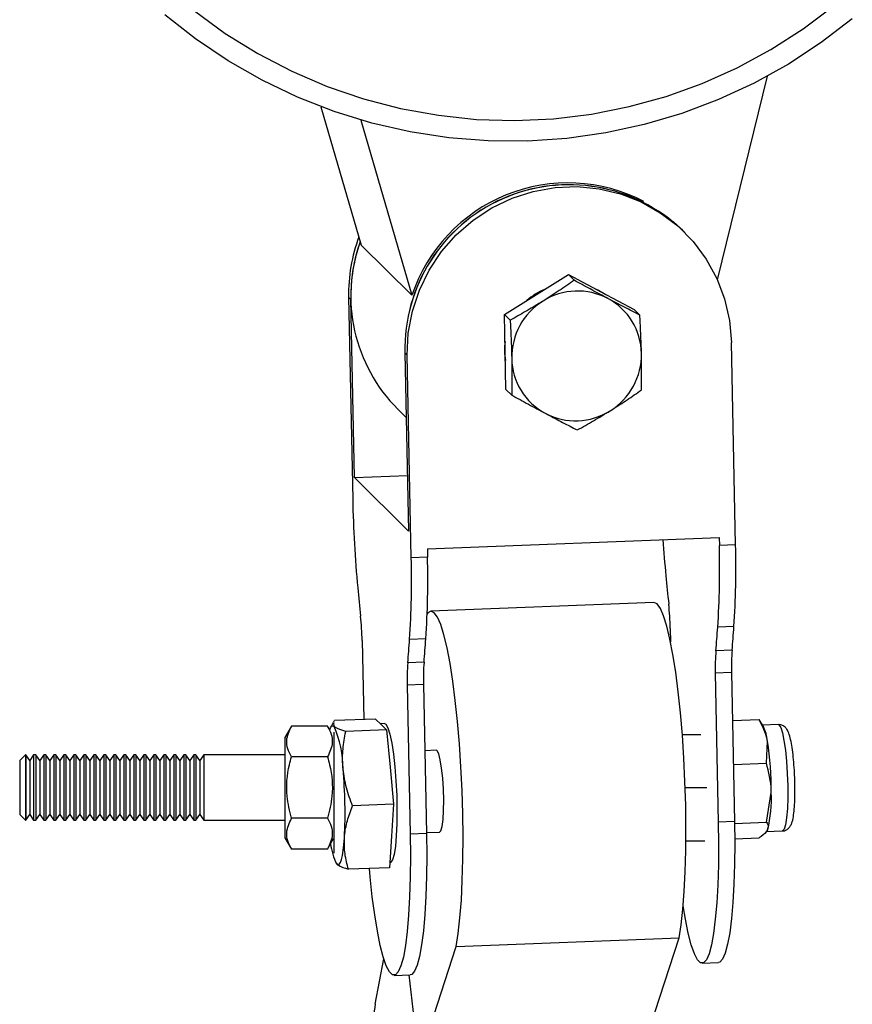
# Model space of a CAD drawing. Units: millimetres. Extents: x 0.23 to 6.47, y 0.39 to 4.25.
# Drawn here: x 3.29 to 3.39, y 2.82 to 2.94 of the extents above; entities that cross this region are included whole.
import ezdxf

# ---------------------------------------------------------------- set-up
doc = ezdxf.new("R2010")
doc.units = ezdxf.units.MM

msp = doc.modelspace()

# ---------------------------------------------------------------- linework, layer by layer
at = {"color": 7, "linetype": 'Continuous', "lineweight": 25}
for p, q in [((3.377147672163904, 2.912362604102597), (3.38325833320366, 2.937264942763157)), ((3.328710908470757, 2.933528633815129), (3.333634497976984, 2.91662148939696)), ((3.33359083796682, 2.931898108534789), (3.339828196744751, 2.910479603699457)), ((3.371710868053146, 2.919506069543822), (3.372654891142421, 2.91863058196482)), ((3.372861347768012, 2.918425852441572), (3.372654891142421, 2.91863058196482)), ((3.373136623268802, 2.918152879743907), (3.372861347768012, 2.918425852441572)), ((3.339828196744751, 2.910479603699457), (3.333634497976984, 2.91662148939696)), ((3.355037666656468, 2.91057226008752), (3.358952865910855, 2.913013694557918)), ((3.358952865910855, 2.913013694557918), (3.359652818398967, 2.912319597486544)), ((3.358952865910855, 2.913013694557918), (3.36295993002749, 2.910883069984173)), ((3.332091191537021, 2.910271733676623), (3.332588424689629, 2.885524738177686)), ((3.332091191537021, 2.910271733676623), (3.332366467037804, 2.909998760978958)), ((3.332804032212106, 2.888221404939891), (3.332366467037804, 2.909998760978958)), ((3.351122467402075, 2.908130825617121), (3.355037666656468, 2.91057226008752)), ((3.36295993002749, 2.910883069984173), (3.366966994144125, 2.908752445410428)), ((3.366966994144125, 2.908752445410428), (3.367666946632237, 2.908058348339054)), ((3.351122467402075, 2.908130825617121), (3.351822419890187, 2.907436728545747)), ((3.351214332264316, 2.903558766572978), (3.351122467402075, 2.908130825617121)), ((3.379356904565288, 2.879981497521626), (3.378859671412673, 2.904728493020563)), ((3.338973079056753, 2.903447416234961), (3.339248354557544, 2.903174443537296)), ((3.338973079056753, 2.903447416234961), (3.339410644231055, 2.881670060195894)), ((3.339745587710159, 2.878427448038352), (3.339248354557544, 2.903174443537296)), ((3.351306197126565, 2.898986707528834), (3.351214332264316, 2.903558766572978)), ((3.351306197126565, 2.898986707528834), (3.35200614961467, 2.89829261045746)), ((3.338089515181675, 2.896574374255614), (3.339131946820128, 2.89554066302572)), ((3.332804032212106, 2.888221404939891), (3.339273910132807, 2.888475234179552)), ((3.339410644231055, 2.881670060195894), (3.332804032212106, 2.888221404939891)), ((3.341706264226811, 2.879495030332478), (3.377356449396427, 2.880893674867416)), ((3.377356449396427, 2.880893674867416), (3.377376338722531, 2.879903795047461)), ((3.379356904565288, 2.879981497521626), (3.377376338722531, 2.879903795047461)), ((3.341706264226811, 2.879495030332478), (3.341726153552916, 2.878505150512517)), ((3.341726153552916, 2.878505150512517), (3.339745587710159, 2.878427448038352)), ((3.369375956180935, 2.872952548253281), (3.342143175843031, 2.871884139233529)), ((3.371374568610722, 2.869779844899945), (3.371406969711085, 2.868167261586365)), ((3.379156469634882, 2.870002662464408), (3.377175903792125, 2.869924959990243)), ((3.33374381759835, 2.868303497890842), (3.333937536956196, 2.858662201747684)), ((3.34152571862251, 2.868526315455306), (3.339545152779753, 2.86844861298114)), ((3.378929654465953, 2.867132022206569), (3.376949088623196, 2.867054319732404)), ((3.341298903453573, 2.865655675197459), (3.339318337610823, 2.865577972723301)), ((3.378860644469267, 2.864398093420775), (3.376880078626517, 2.864320390946617)), ((3.376880078626517, 2.864320390946617), (3.377245533149736, 2.846131938720923)), ((3.378860644469267, 2.864398093420775), (3.379226098992493, 2.846209641195088)), ((3.341229893456902, 2.862921746411672), (3.339249327614144, 2.862844043937514)), ((3.341229893456902, 2.862921746411672), (3.341595347980121, 2.844733294185986)), ((3.339249327614144, 2.862844043937514), (3.339614782137364, 2.84465559171182)), ((3.330213911543208, 2.858298441601576), (3.329889854862802, 2.857658141254156)), ((3.330268206949224, 2.858386859841723), (3.330385846440489, 2.858522860184493)), ((3.330309488298862, 2.85782356108092), (3.33027488250811, 2.858295769456369)), ((3.335377675108806, 2.858718701913034), (3.330385846440489, 2.858522860184493)), ((3.335377675108806, 2.858718701913034), (3.33605312924286, 2.858048898255994)), ((3.336483138685441, 2.858151696529596), (3.335969774218984, 2.858131555977678)), ((3.378978228933345, 2.858545985233803), (3.382216605317655, 2.85867303471224)), ((3.382216605317655, 2.85867303471224), (3.382267193213156, 2.85858364774154)), ((3.382759715983656, 2.857786084422756), (3.382266245300041, 2.858596508159344)), ((3.325112397710573, 2.857848932176104), (3.324315334776021, 2.856468378676638)), ((3.329518271841476, 2.857848932176104), (3.325112397710573, 2.857848932176104)), ((3.329782584715471, 2.857391128849258), (3.329518271841476, 2.857848932176104)), ((3.330315334776014, 2.842343378676638), (3.330315334776021, 2.857124962692005)), ((3.336728583376907, 2.857379094598954), (3.331736754708583, 2.857183252870421)), ((3.33605312924286, 2.858048898255994), (3.336728583376907, 2.857379094598954)), ((3.336728583376907, 2.857379094598954), (3.337150840079875, 2.852837203535621)), ((3.38457045932142, 2.858036741914852), (3.382652897791015, 2.857961511254977)), ((3.324315334776021, 2.856468378676638), (3.324315334776021, 2.844218378676644)), ((3.372845068581103, 2.856843378676643), (3.375095839508862, 2.856843378676643)), ((3.383127255079497, 2.853339553843327), (3.383246845468211, 2.85602884961925)), ((3.342809615007287, 2.854897207231538), (3.341392245145759, 2.854841600322302)), ((3.292605834776023, 2.854343378676639), (3.291915334776025, 2.853652878676641)), ((3.291915334776025, 2.853652878676641), (3.291915334776025, 2.84703387867664)), ((3.29265406369311, 2.854343378676639), (3.292605834776023, 2.854343378676639)), ((3.292605834776023, 2.854343378676639), (3.292605834776023, 2.846343378676643)), ((3.293137556998243, 2.853652878676641), (3.29265406369311, 2.854343378676639)), ((3.29265406369311, 2.854343378676639), (3.29265406369311, 2.846343378676643)), ((3.293621050303376, 2.854343378676639), (3.293137556998243, 2.853652878676641)), ((3.293137556998243, 2.853652878676641), (3.293137556998243, 2.84703387867664)), ((3.293876285915328, 2.854343378676639), (3.293621050303376, 2.854343378676639)), ((3.293621050303376, 2.854343378676639), (3.293621050303376, 2.846343378676643)), ((3.294359779220461, 2.853652878676641), (3.293876285915328, 2.854343378676639)), ((3.293876285915328, 2.854343378676639), (3.293876285915328, 2.846343378676643)), ((3.2948432725256, 2.854343378676639), (3.294359779220461, 2.853652878676641)), ((3.294359779220461, 2.853652878676641), (3.294359779220461, 2.84703387867664)), ((3.295098508137546, 2.854343378676639), (3.2948432725256, 2.854343378676639)), ((3.2948432725256, 2.854343378676639), (3.2948432725256, 2.846343378676643)), ((3.295582001442686, 2.853652878676641), (3.295098508137546, 2.854343378676639)), ((3.295098508137546, 2.854343378676639), (3.295098508137546, 2.846343378676643)), ((3.296065494747818, 2.854343378676639), (3.295582001442686, 2.853652878676641)), ((3.295582001442686, 2.853652878676641), (3.295582001442686, 2.84703387867664)), ((3.296320730359771, 2.854343378676639), (3.296065494747818, 2.854343378676639)), ((3.296065494747818, 2.854343378676639), (3.296065494747818, 2.846343378676643)), ((3.29680422366491, 2.853652878676641), (3.296320730359771, 2.854343378676639)), ((3.296320730359771, 2.854343378676639), (3.296320730359771, 2.846343378676643)), ((3.297287716970043, 2.854343378676639), (3.29680422366491, 2.853652878676641)), ((3.29680422366491, 2.853652878676641), (3.29680422366491, 2.84703387867664)), ((3.297542952581995, 2.854343378676639), (3.297287716970043, 2.854343378676639)), ((3.297287716970043, 2.854343378676639), (3.297287716970043, 2.846343378676643)), ((3.298026445887128, 2.853652878676641), (3.297542952581995, 2.854343378676639)), ((3.297542952581995, 2.854343378676639), (3.297542952581995, 2.846343378676643)), ((3.298509939192261, 2.854343378676639), (3.298026445887128, 2.853652878676641)), ((3.298026445887128, 2.853652878676641), (3.298026445887128, 2.84703387867664)), ((3.29876517480422, 2.854343378676639), (3.298509939192261, 2.854343378676639)), ((3.298509939192261, 2.854343378676639), (3.298509939192261, 2.846343378676643)), ((3.299248668109353, 2.853652878676641), (3.29876517480422, 2.854343378676639)), ((3.29876517480422, 2.854343378676639), (3.29876517480422, 2.846343378676643)), ((3.299732161414486, 2.854343378676639), (3.299248668109353, 2.853652878676641)), ((3.299248668109353, 2.853652878676641), (3.299248668109353, 2.84703387867664)), ((3.299987397026445, 2.854343378676639), (3.299732161414486, 2.854343378676639)), ((3.299732161414486, 2.854343378676639), (3.299732161414486, 2.846343378676643)), ((3.300470890331578, 2.853652878676641), (3.299987397026445, 2.854343378676639)), ((3.299987397026445, 2.854343378676639), (3.299987397026445, 2.846343378676643)), ((3.300954383636711, 2.854343378676639), (3.300470890331578, 2.853652878676641)), ((3.300470890331578, 2.853652878676641), (3.300470890331578, 2.84703387867664)), ((3.301209619248663, 2.854343378676639), (3.300954383636711, 2.854343378676639)), ((3.300954383636711, 2.854343378676639), (3.300954383636711, 2.846343378676643)), ((3.301693112553796, 2.853652878676641), (3.301209619248663, 2.854343378676639)), ((3.301209619248663, 2.854343378676639), (3.301209619248663, 2.846343378676643)), ((3.302176605858936, 2.854343378676639), (3.301693112553796, 2.853652878676641)), ((3.301693112553796, 2.853652878676641), (3.301693112553796, 2.84703387867664)), ((3.302431841470881, 2.854343378676639), (3.302176605858936, 2.854343378676639)), ((3.302176605858936, 2.854343378676639), (3.302176605858936, 2.846343378676643)), ((3.302915334776021, 2.853652878676641), (3.302431841470881, 2.854343378676639)), ((3.302431841470881, 2.854343378676639), (3.302431841470881, 2.846343378676643)), ((3.303398828081153, 2.854343378676639), (3.302915334776021, 2.853652878676641)), ((3.302915334776021, 2.853652878676641), (3.302915334776021, 2.84703387867664)), ((3.303654063693106, 2.854343378676639), (3.303398828081153, 2.854343378676639)), ((3.303398828081153, 2.854343378676639), (3.303398828081153, 2.846343378676636)), ((3.304137556998246, 2.853652878676641), (3.303654063693106, 2.854343378676639)), ((3.303654063693106, 2.854343378676639), (3.303654063693106, 2.846343378676643)), ((3.304621050303378, 2.854343378676639), (3.304137556998246, 2.853652878676641)), ((3.304137556998246, 2.853652878676641), (3.304137556998246, 2.84703387867664)), ((3.304876285915331, 2.854343378676639), (3.304621050303378, 2.854343378676639)), ((3.304621050303378, 2.854343378676639), (3.304621050303378, 2.846343378676643)), ((3.305359779220463, 2.853652878676641), (3.304876285915331, 2.854343378676639)), ((3.304876285915331, 2.854343378676639), (3.304876285915331, 2.846343378676643)), ((3.305843272525596, 2.854343378676639), (3.305359779220463, 2.853652878676641)), ((3.305359779220463, 2.853652878676641), (3.305359779220463, 2.84703387867664)), ((3.306098508137556, 2.854343378676639), (3.305843272525596, 2.854343378676639)), ((3.305843272525596, 2.854343378676639), (3.305843272525596, 2.846343378676643)), ((3.306582001442688, 2.853652878676641), (3.306098508137556, 2.854343378676639)), ((3.306098508137556, 2.854343378676639), (3.306098508137556, 2.846343378676643)), ((3.307065494747821, 2.854343378676639), (3.306582001442688, 2.853652878676641)), ((3.306582001442688, 2.853652878676641), (3.306582001442688, 2.84703387867664)), ((3.307320730359773, 2.854343378676639), (3.307065494747821, 2.854343378676639)), ((3.307065494747821, 2.854343378676639), (3.307065494747821, 2.846343378676636)), ((3.307804223664906, 2.853652878676641), (3.307320730359773, 2.854343378676639)), ((3.307320730359773, 2.854343378676639), (3.307320730359773, 2.846343378676643)), ((3.308287716970046, 2.854343378676639), (3.307804223664906, 2.853652878676641)), ((3.307804223664906, 2.853652878676641), (3.307804223664906, 2.84703387867664)), ((3.308542952581998, 2.854343378676639), (3.308287716970046, 2.854343378676639)), ((3.308287716970046, 2.854343378676639), (3.308287716970046, 2.846343378676643)), ((3.309026445887131, 2.853652878676641), (3.308542952581998, 2.854343378676639)), ((3.308542952581998, 2.854343378676639), (3.308542952581998, 2.846343378676643)), ((3.309509939192264, 2.854343378676639), (3.309026445887131, 2.853652878676641)), ((3.309026445887131, 2.853652878676641), (3.309026445887131, 2.84703387867664)), ((3.309765174804216, 2.854343378676639), (3.309509939192264, 2.854343378676639)), ((3.309509939192264, 2.854343378676639), (3.309509939192264, 2.846343378676643)), ((3.310248668109356, 2.853652878676641), (3.309765174804216, 2.854343378676639)), ((3.309765174804216, 2.854343378676639), (3.309765174804216, 2.846343378676643)), ((3.310732161414489, 2.854343378676639), (3.310248668109356, 2.853652878676641)), ((3.310248668109356, 2.853652878676641), (3.310248668109356, 2.84703387867664)), ((3.310987397026441, 2.854343378676639), (3.310732161414489, 2.854343378676639)), ((3.310732161414489, 2.854343378676639), (3.310732161414489, 2.846343378676643)), ((3.311470890331574, 2.853652878676641), (3.310987397026441, 2.854343378676639)), ((3.310987397026441, 2.854343378676639), (3.310987397026441, 2.846343378676643)), ((3.311954383636706, 2.854343378676639), (3.311470890331574, 2.853652878676641)), ((3.311470890331574, 2.853652878676641), (3.311470890331574, 2.84703387867664)), ((3.312209619248666, 2.854343378676639), (3.311954383636706, 2.854343378676639)), ((3.311954383636706, 2.854343378676639), (3.311954383636706, 2.846343378676643)), ((3.312693112553799, 2.853652878676641), (3.312209619248666, 2.854343378676639)), ((3.312209619248666, 2.854343378676639), (3.312209619248666, 2.846343378676643)), ((3.313176605858931, 2.854343378676639), (3.312693112553799, 2.853652878676641)), ((3.312693112553799, 2.853652878676641), (3.312693112553799, 2.84703387867664)), ((3.313431841470891, 2.854343378676639), (3.313176605858931, 2.854343378676639)), ((3.313176605858931, 2.854343378676639), (3.313176605858931, 2.846343378676643)), ((3.313915334776016, 2.853652878676641), (3.313431841470891, 2.854343378676639)), ((3.313431841470891, 2.854343378676639), (3.313431841470891, 2.846343378676643)), ((3.314398828081149, 2.854343378676639), (3.313915334776016, 2.853652878676641)), ((3.313915334776016, 2.853652878676641), (3.313915334776016, 2.84703387867664)), ((3.324315334776021, 2.854343378676639), (3.314398828081149, 2.854343378676639)), ((3.314398828081149, 2.854343378676639), (3.314398828081149, 2.846343378676643)), ((3.329518271841476, 2.854096155426376), (3.325112397710573, 2.854096155426376)), ((3.379086025668006, 2.853181006464013), (3.383127255079497, 2.853339553843327)), ((3.337150840079875, 2.852837203535621), (3.337573096782844, 2.848295312472281)), ((3.373201222657048, 2.850343378676641), (3.375856876675645, 2.850343378676641)), ((3.383140831628577, 2.846106445768299), (3.383708958623668, 2.84974555514728)), ((3.337573096782844, 2.848295312472281), (3.33258126811452, 2.84809947074374)), ((3.337573096782844, 2.848295312472281), (3.337319899351758, 2.844423225065981)), ((3.291915334776025, 2.84703387867664), (3.292605834776023, 2.846343378676636)), ((3.292605834776023, 2.846343378676643), (3.29265406369311, 2.846343378676643)), ((3.29265406369311, 2.846343378676643), (3.293137556998243, 2.84703387867664)), ((3.293137556998243, 2.84703387867664), (3.293621050303376, 2.846343378676643)), ((3.293621050303376, 2.846343378676643), (3.293876285915328, 2.846343378676643)), ((3.293876285915328, 2.846343378676643), (3.294359779220461, 2.84703387867664)), ((3.294359779220461, 2.84703387867664), (3.2948432725256, 2.846343378676636)), ((3.2948432725256, 2.846343378676643), (3.295098508137546, 2.846343378676643)), ((3.295098508137546, 2.846343378676643), (3.295582001442686, 2.84703387867664)), ((3.295582001442686, 2.84703387867664), (3.296065494747818, 2.846343378676643)), ((3.296065494747818, 2.846343378676643), (3.296320730359771, 2.846343378676643)), ((3.296320730359771, 2.846343378676643), (3.29680422366491, 2.84703387867664)), ((3.29680422366491, 2.84703387867664), (3.297287716970043, 2.846343378676636)), ((3.297287716970043, 2.846343378676643), (3.297542952581995, 2.846343378676643)), ((3.297542952581995, 2.846343378676643), (3.298026445887128, 2.84703387867664)), ((3.298026445887128, 2.84703387867664), (3.298509939192261, 2.846343378676643)), ((3.298509939192261, 2.846343378676643), (3.29876517480422, 2.846343378676643)), ((3.29876517480422, 2.846343378676643), (3.299248668109353, 2.84703387867664)), ((3.299248668109353, 2.84703387867664), (3.299732161414486, 2.846343378676636)), ((3.299732161414486, 2.846343378676643), (3.299987397026445, 2.846343378676643)), ((3.299987397026445, 2.846343378676643), (3.300470890331578, 2.84703387867664)), ((3.300470890331578, 2.84703387867664), (3.300954383636711, 2.846343378676643)), ((3.300954383636711, 2.846343378676643), (3.301209619248663, 2.846343378676643)), ((3.301209619248663, 2.846343378676643), (3.301693112553796, 2.84703387867664)), ((3.301693112553796, 2.84703387867664), (3.302176605858936, 2.846343378676636)), ((3.302176605858936, 2.846343378676643), (3.302431841470881, 2.846343378676643)), ((3.302431841470881, 2.846343378676643), (3.302915334776021, 2.84703387867664)), ((3.302915334776021, 2.84703387867664), (3.303398828081153, 2.846343378676636)), ((3.303398828081153, 2.846343378676643), (3.303654063693106, 2.846343378676643)), ((3.303654063693106, 2.846343378676643), (3.304137556998246, 2.84703387867664)), ((3.304137556998246, 2.84703387867664), (3.304621050303378, 2.846343378676643)), ((3.304621050303378, 2.846343378676643), (3.304876285915331, 2.846343378676643)), ((3.304876285915331, 2.846343378676643), (3.305359779220463, 2.84703387867664)), ((3.305359779220463, 2.84703387867664), (3.305843272525596, 2.846343378676643)), ((3.305843272525596, 2.846343378676643), (3.306098508137556, 2.846343378676643)), ((3.306098508137556, 2.846343378676643), (3.306582001442688, 2.84703387867664)), ((3.306582001442688, 2.84703387867664), (3.307065494747821, 2.846343378676636)), ((3.307065494747821, 2.846343378676643), (3.307320730359773, 2.846343378676643)), ((3.307320730359773, 2.846343378676643), (3.307804223664906, 2.84703387867664)), ((3.307804223664906, 2.84703387867664), (3.308287716970046, 2.846343378676643)), ((3.308287716970046, 2.846343378676643), (3.308542952581998, 2.846343378676643)), ((3.308542952581998, 2.846343378676643), (3.309026445887131, 2.84703387867664)), ((3.309026445887131, 2.84703387867664), (3.309509939192264, 2.846343378676643)), ((3.309509939192264, 2.846343378676643), (3.309765174804216, 2.846343378676643)), ((3.309765174804216, 2.846343378676643), (3.310248668109356, 2.84703387867664)), ((3.310248668109356, 2.84703387867664), (3.310732161414489, 2.846343378676643)), ((3.310732161414489, 2.846343378676643), (3.310987397026441, 2.846343378676643)), ((3.310987397026441, 2.846343378676643), (3.311470890331574, 2.84703387867664)), ((3.311470890331574, 2.84703387867664), (3.311954383636706, 2.846343378676643)), ((3.311954383636706, 2.846343378676643), (3.312209619248666, 2.846343378676643)), ((3.312209619248666, 2.846343378676643), (3.312693112553799, 2.84703387867664)), ((3.312693112553799, 2.84703387867664), (3.313176605858931, 2.846343378676643)), ((3.313176605858931, 2.846343378676643), (3.313431841470891, 2.846343378676643)), ((3.313431841470891, 2.846343378676643), (3.313915334776016, 2.84703387867664)), ((3.313915334776016, 2.84703387867664), (3.314398828081149, 2.846343378676643)), ((3.314398828081149, 2.846343378676643), (3.324315334776021, 2.846343378676643)), ((3.329518271841476, 2.846590601926906), (3.325112397710573, 2.846590601926906)), ((3.379226098992493, 2.846209641195088), (3.377245533149736, 2.846131938720923)), ((3.379231027497955, 2.845953054526319), (3.383140831628577, 2.846106445768299)), ((3.341593168008803, 2.844841790049614), (3.343201638045084, 2.844904894289186)), ((3.383059912110941, 2.844967478566147), (3.385080089270556, 2.845046735089795)), ((3.383254891822777, 2.845154005695193), (3.383255273913047, 2.845154760663533)), ((3.324315334776021, 2.844218378676644), (3.325112397710573, 2.842837825177178)), ((3.329518271841476, 2.842837825177178), (3.330253643513171, 2.844111526274993)), ((3.337319899351758, 2.844423225065981), (3.33706670192068, 2.840551137659681)), ((3.341595347980121, 2.844733294185986), (3.339614782137364, 2.84465559171182)), ((3.37329412779329, 2.843843378676638), (3.375605861514853, 2.843843378676638)), ((3.379252948566172, 2.844089481728403), (3.382243758415829, 2.844206818562178)), ((3.329518271841476, 2.842837825177178), (3.325112397710573, 2.842837825177178)), ((3.330315334776028, 2.842343378676638), (3.330323012296635, 2.842343378676638)), ((3.330537892155075, 2.841140256338257), (3.330559374117978, 2.841104976648445)), ((3.330639530746058, 2.841105805363668), (3.330647606842636, 2.840995604141639)), ((3.33706670192068, 2.840551137659681), (3.332074873252363, 2.84035529593114)), ((3.337106717285113, 2.841163083002137), (3.337149577849697, 2.841164764527605)), ((3.345218423019627, 2.830911215516032), (3.372451203357532, 2.831979624535776)), ((3.367900321243429, 2.817931299984039), (3.372451203357532, 2.831979624535776)), ((3.340667540905532, 2.816862890964295), (3.345218423019627, 2.830911215516032)), ((3.335331766451365, 2.823863945610015), (3.336388601464488, 2.829403700548653)), ((3.37527682421744, 2.828877039812895), (3.377257390060198, 2.82895474228706)), ((3.337646073205068, 2.827400692803792), (3.339626639047825, 2.82747839527795)), ((3.339431458227711, 2.827470737853844), (3.340667540905532, 2.816862890964295))]:
    msp.add_line(p, q, dxfattribs=at)
at = {"color": 7, "linetype": 'Continuous', "lineweight": 25, "flags": 128}
for points in [[(3.393610608588556, 2.944275166903147), (3.389814100171652, 2.941360680161623), (3.385810601840372, 2.938731805464393), (3.381621979314307, 2.93640290081342), (3.377271109397189, 2.934386685878323), (3.372781755031756, 2.932694172525906), (3.368178435514768, 2.93133460467719), (3.363486292581118, 2.930315407820288), (3.358730953088429, 2.929642148455017), (3.353938389051965, 2.929318503690567), (3.3491347757946, 2.929346241162399), (3.344346348986161, 2.92972520937807), (3.339599261353403, 2.930453338544595), (3.33491943984281, 2.931526651872964), (3.330332444016651, 2.932939287297977), (3.325863326455487, 2.934683529494791), (3.321536495929674, 2.936749852017392), (3.31737558408712, 2.939126969328697), (3.313403316385429, 2.941801898438278), (3.309641387973311, 2.944760029810922)], [(3.313252302611613, 2.945240678110544), (3.317028623722468, 2.94248255793643), (3.321004772754922, 2.940015155898998), (3.325157974687389, 2.937852605053664), (3.32946444035532, 2.936007292295841), (3.333899502713354, 2.934489787409888), (3.338437758125938, 2.93330878252636), (3.343053211877066, 2.932471042334299), (3.347719427065602, 2.931981365333641), (3.35240967603352, 2.931842556349913), (3.35709709345949, 2.932055410468401), (3.361754830240979, 2.932618708479986), (3.366356207283498, 2.933529223864674), (3.370874868316054, 2.934781741272793), (3.37528493085745, 2.936369086398059), (3.379561134468826, 2.938282167071343), (3.383678985443151, 2.94051002533979), (3.387614897102946, 2.943039900233003), (3.39134632490266, 2.945857300856694)], [(3.339248354557544, 2.903174443537296), (3.339378660271155, 2.9058774531495), (3.33987548057863, 2.908544585307673), (3.34072956065766, 2.911126156386111), (3.341924990612359, 2.913574076600142), (3.343439501844504, 2.915842745827824), (3.345244881875413, 2.917889903053933), (3.347307499891006, 2.91967741361271), (3.349588933220293, 2.921171979564555), (3.352046683076981, 2.922345759973609), (3.354634966231483, 2.923176889531717), (3.35730556786584, 2.923649885867789), (3.360008739724588, 2.923755937955015), (3.362694126830586, 2.923493070243673), (3.365311705503007, 2.922866179461856), (3.367812715203829, 2.921886943398711), (3.370150566854424, 2.920573603369306), (3.372281710701909, 2.918950624413455), (3.374166447568701, 2.917048239558312), (3.375769668373021, 2.914901886634269), (3.377061508144703, 2.912551548135262), (3.378017902353047, 2.910041006420506), (3.378621035183524, 2.907417028132016), (3.378859671412673, 2.904728493020563)], [(3.362225976812201, 2.911273325470724), (3.36262428834419, 2.911093620205868), (3.363496613587859, 2.91059770614951)], [(3.372451203357532, 2.831979624535776), (3.372708049547622, 2.833587662633107), (3.37292263946669, 2.835493108098767), (3.373091301421713, 2.837663358232547), (3.373211149559882, 2.840061279452954), (3.373280133246329, 2.842645842663082), (3.37329707215105, 2.84537282526982), (3.373261676444688, 2.848195567844719), (3.37317455175759, 2.851065772479693), (3.373037188817317, 2.853934329177676), (3.372851937941849, 2.856752156138242), (3.37262196882504, 2.859471039560859), (3.372351216302231, 2.862044458596351), (3.372044313024151, 2.864428381331521), (3.371706510190979, 2.86658201818743), (3.371343587702849, 2.86846851984037), (3.370961755264151, 2.870055607724026), (3.370567546133781, 2.871316126324672), (3.370167705339252, 2.872228507819585), (3.369769074267413, 2.872777141108422), (3.369378473606435, 2.872952638923501), (3.369375956180935, 2.872952548253281)], [(3.345218423019627, 2.830911215516032), (3.345475269209718, 2.832519253613363), (3.345689859128786, 2.834424699079023), (3.345858521083809, 2.836594949212802), (3.345978369221985, 2.838992870433209), (3.346047352908432, 2.841577433643337), (3.346064291813153, 2.844304416250075), (3.346028896106784, 2.847127158824968), (3.345941771419692, 2.849997363459948), (3.345804408479413, 2.852865920157925), (3.345619157603952, 2.855683747118498), (3.345389188487143, 2.858402630541114), (3.345118435964327, 2.860976049576607), (3.344811532686247, 2.863359972311777), (3.344473729853075, 2.865513609167685), (3.344110807364945, 2.867400110820626), (3.343728974926254, 2.868987198704275), (3.343334765795884, 2.870247717304927), (3.342934925001355, 2.871160098799841), (3.342536293929516, 2.871708732088678), (3.342145693268531, 2.871884229903756), (3.341769806304004, 2.871683589428798), (3.341685594570937, 2.871583783843612)], [(3.336483138685441, 2.858151696529596), (3.336647298995683, 2.858072208998244), (3.336894233574331, 2.857647137967049), (3.337137764628391, 2.856872913345768), (3.337367248682202, 2.855783372465488), (3.337572656181433, 2.854426133490868), (3.337745009832698, 2.852860514277864), (3.337876776954413, 2.851154939898763), (3.337962198691049, 2.849383952138169), (3.337997541702837, 2.84762495165937), (3.337981261330551, 2.845954815223912), (3.337914069104588, 2.844446535808224), (3.337798901647648, 2.84316603246031), (3.33764079233023, 2.842169269320998), (3.3374466512882, 2.841499809722485), (3.337224963416691, 2.841186912261641), (3.337149577849697, 2.841164764527605)], [(3.329782584715471, 2.857391128849258), (3.329874647832344, 2.857627049154132), (3.330012451049281, 2.857837126481975), (3.330158229306921, 2.857903006197638), (3.330309488298862, 2.85782356108092)], [(3.343508534820149, 2.845585179113925), (3.343619437699235, 2.846424314005937), (3.34368481701161, 2.847521302558022), (3.343699823872772, 2.848794786147643), (3.343663345292473, 2.850150316322768), (3.343578086720147, 2.85148735961144), (3.343450371394074, 2.852706753629512), (3.343289671375711, 2.853718061501013), (3.343107905050278, 2.854446279147545), (3.342918553194611, 2.854837397997635), (3.342809615007287, 2.854897207231538)], [(3.377245533149736, 2.846131938720923), (3.377274059098813, 2.843461591183463), (3.377250775046054, 2.840891836816859), (3.377176114729284, 2.83847054528281), (3.377051468928972, 2.836242820661333), (3.37687915956052, 2.834250161247112), (3.376662396421441, 2.832529686514775), (3.376405217398894, 2.831113445653322), (3.376112413251459, 2.83002782055037), (3.3757894383664, 2.829293034347515), (3.375442309154739, 2.828922774721427), (3.375077491976878, 2.828923938908403), (3.374701782686596, 2.829296505221834), (3.374322180037101, 2.830033533456216), (3.373945755307513, 2.831121294170067), (3.373579520578314, 2.832539524439397), (3.373230298109579, 2.834261805317702), (3.372958951630313, 2.835893384456242)], [(3.379226098992493, 2.846209641195088), (3.37925462494157, 2.843539293657628), (3.379231340888804, 2.840969539291024), (3.379156680572041, 2.838548247756975), (3.379032034771729, 2.836320523135498), (3.378859725403277, 2.834327863721278), (3.378642962264198, 2.83260738898894), (3.378385783241651, 2.831191148127488), (3.378092979094216, 2.830105523024535), (3.377770004209157, 2.829370736821673), (3.377422874997489, 2.829000477195592), (3.377257390060198, 2.82895474228706)], [(3.343201638045084, 2.844904894289186), (3.343360333533557, 2.845066132678127), (3.343508534820149, 2.845585179113925)], [(3.330647606842636, 2.840995604141639), (3.330798865834584, 2.840916159024914), (3.330944644092224, 2.840982038740577), (3.331082447309154, 2.841192116068427), (3.33120991763413, 2.841542796527136), (3.331324874014545, 2.842028079876826), (3.331425349514863, 2.842639662784848), (3.331509624971414, 2.843367080898069), (3.331576258407768, 2.8441978878909)], [(3.339614782137364, 2.84465559171182), (3.339643308086448, 2.841985244174353), (3.339620024033682, 2.839415489807756), (3.339545363716919, 2.836994198273707), (3.3394207179166, 2.83476647365223), (3.339248408548148, 2.83277381423801), (3.339031645409069, 2.831053339505672), (3.338774466386521, 2.829637098644213), (3.338481662239086, 2.828551473541268), (3.338158687354028, 2.827816687338405), (3.337811558142366, 2.827446427712324), (3.337446740964506, 2.827447591899301), (3.337071031674224, 2.827820158212731), (3.336691429024729, 2.828557186447114), (3.336315004295141, 2.829644947160958), (3.335948769565942, 2.831063177430295), (3.335599547097207, 2.832785458308592), (3.335273842242774, 2.834779706961776), (3.334977722267812, 2.837008774310689), (3.334716703327185, 2.839431137048187), (3.334622265838515, 2.840455236413973)], [(3.341595347980121, 2.844733294185986), (3.341623873929198, 2.842062946648518), (3.341600589876432, 2.839493192281921), (3.341525929559669, 2.837071900747873), (3.341401283759357, 2.834844176126396), (3.341228974390905, 2.832851516712168), (3.341012211251826, 2.83113104197983), (3.340755032229278, 2.829714801118378), (3.340462228081844, 2.828629176015426), (3.340139253196785, 2.82789438981257), (3.339792123985116, 2.82752413018649), (3.339626639047825, 2.82747839527795)]]:
    msp.add_lwpolyline(points, dxfattribs=at)
at = {"color": 8, "linetype": 'Continuous', "lineweight": 25, "flags": 128}
for points in [[(3.38457045932142, 2.858036741914852), (3.384656741384372, 2.858008769983186), (3.384866091423181, 2.857695365636538), (3.385073241000104, 2.857050217658276), (3.385267022627819, 2.856108106142898), (3.385436989488628, 2.85491982056606), (3.385573978625064, 2.853549421710781), (3.385670604917326, 2.852070788134064), (3.38572165921698, 2.85056363335476), (3.385724389173529, 2.849109208477131), (3.385678647614295, 2.847785921922807), (3.385586900478589, 2.846665112412431), (3.385454093878241, 2.845807203076831), (3.385287387451445, 2.84525844403035)], [(3.385287387451445, 2.84525844403035), (3.385095768384833, 2.845048419015228), (3.385080089270556, 2.845046735089795)]]:
    msp.add_lwpolyline(points, dxfattribs=at)
at = {"color": 7, "linetype": 'Continuous', "lineweight": 25}
for centre, radius, start, end in [((3.359000453175629, 2.903960895605813), 0.02003395555454857, 46.22167455395893, 181.4686776562832), ((3.359009581574707, 2.903940242872991), 0.0200425624920397, 46.28136408292925, 181.4089881273015), ((3.35888722008897, 2.904124560714834), 0.02009061826256308, 62.51497026382089, 161.5595448961348), ((3.352088375567039, 2.910659428505994), 0.02000094188810191, 159.6064336027475, 181.1106811301383), ((3.351952592019305, 2.910428937144431), 0.01959933193366901, 160.2357115215545, 224.9824006183976), ((3.352358132477224, 2.910386907752581), 0.01999543310257307, 160.5153242169528, 181.1122824279698), ((3.359253916035588, 2.903758665534198), 0.00812578350334542, 113.4899784757879, 131.5228026281742), ((3.360066611913435, 2.903066360144194), 0.007935988423494087, 62.27850344269603, 122.214901092629), ((3.360113618037087, 2.90325797808449), 0.007744644335044282, 0.9676268254430948, 61.92690575331952), ((3.360109458022269, 2.902902115887102), 0.008097951670570267, 121.8518779568206, 180.9550041334511), ((3.359046246551141, 2.903801349169676), 0.007916127605297677, 172.3184752392886, 189.3504593152963), ((3.359756171138191, 2.902897933208308), 0.0077446443350519, 180.9676268254948, 241.926905753271), ((3.359760331153023, 2.903253795405682), 0.00809795167054488, 301.8518779566762, 0.9550041335043884), ((3.359803177261835, 2.903089551148589), 0.007935988423481933, 242.2785034426498, 302.2149010926116), ((3.47522469697169, 2.888277933591141), 0.1426628411868564, 181.1057979040277, 185.4474430107218), ((3.502138479585728, 2.888909853941669), 0.1319142286469854, 183.6012231645586, 185.5242246312126), ((3.265346852847788, 2.877162589358718), 0.1120630176016476, 356.2969544994968, 1.401668339860162), ((3.267327418689899, 2.877240291832926), 0.1120630176022916, 356.2969544994928, 1.401668339830301), ((3.227716101832637, 2.875686242349673), 0.1120630176044251, 356.2969544995562, 1.401668339792707), ((3.229696667676297, 2.875763944823852), 0.112063017603524, 356.296954499519, 1.401668339796713), ((3.703081406111561, 2.908571932539253), 0.3338167713559884, 185.5631295738339, 186.1577641965414), ((3.665450654807596, 2.907095585500187), 0.3338167710628674, 185.5631295735659, 186.1577641967965), ((3.336414679120029, 2.869123723562886), 0.03496604593616832, 1.075191344448267, 5.976786076726992), ((3.29878392810345, 2.867647376553514), 0.03496604594038186, 1.075191344761205, 5.97678607644894), ((3.185993992617401, 2.883586353843874), 0.1916693946420341, 355.0519267299491, 355.9127304439965), ((3.187974558486619, 2.883664056315773), 0.1916693946154798, 355.0519267299419, 355.9127304441064), ((3.148363241594861, 2.882110006835774), 0.1916693946522523, 355.0519267299129, 355.9127304439123), ((3.150343807554474, 2.882187709300695), 0.1916693945350288, 355.0519267296527, 355.9127304441809), ((3.403516100292354, 2.865015878237976), 0.02664509997645698, 175.6123893745384, 181.4956976244711), ((3.405496666133782, 2.865093580712148), 0.02664509997513313, 175.6123893743353, 181.495697624576), ((3.365885349277338, 2.863539531228938), 0.02664509997381637, 175.6123893742406, 181.4956976247569), ((3.367865915122113, 2.863617233703081), 0.02664509997583871, 175.6123893745436, 181.4956976246128), ((3.318092416333581, 2.852528896054771), 0.01331504131213962, 0.357030744388738, 23.43106380688309), ((3.377955421858754, 2.855508131608815), 0.005316983266961704, 5.620262877535997, 25.36793743927587), ((3.342938662774248, 2.849905690715595), 0.04077061033452362, 359.7749576047567, 8.637682966124652), ((3.274694856661778, 2.847263676458397), 0.0569639616260091, 356.9148624525255, 5.387277873534751), ((3.368775969207039, 2.848885614675147), 0.01495772945780208, 345.6530226102196, 3.295830592768335), ((3.336735779051377, 2.844200603914388), 0.006880251767675371, 185.9586859864212, 207.7636888127402), ((3.355809934746066, 2.820616402054782), 0.02073407619956695, 170.9887542097733, 180.0218422947219)]:
    msp.add_arc(centre, radius, start, end, dxfattribs=at)
for points, knots in [([(3.359652818398967, 2.912319597486544), (3.359044460469423, 2.911895840100343), (3.357816590550289, 2.911040555863465), (3.356500160106041, 2.910203147157958), (3.355835965608751, 2.909780639264284)], [0, 0, 0, 0, 0.4954579634770138, 1, 1, 1, 1]), ([(3.36375822897978, 2.910091449160944), (3.363663137006565, 2.910142065190989), (3.362942974674272, 2.910525396791122), (3.361565336516559, 2.911267789144667), (3.360294207116883, 2.911966859388173), (3.359652818398967, 2.912319597486544)], [0, 0, 0, 0, 0.07008576777481818, 0.5307822340229766, 1, 1, 1, 1]), ([(3.367666946632244, 2.908058348339054), (3.367043669445199, 2.908377113441503), (3.365785687470986, 2.909020488108872), (3.364438128916962, 2.909732306739436), (3.36375822897978, 2.910091449160944)], [0, 0, 0, 0, 0.4954579634770921, 1, 1, 1, 1]), ([(3.355835965608751, 2.909780639264284), (3.355743050996477, 2.909722889347655), (3.355039378524236, 2.909285530512371), (3.353692831302599, 2.908480545642405), (3.352449687557222, 2.907786786672361), (3.351822419890187, 2.907436728545747)], [0, 0, 0, 0, 0.07008576777479987, 0.530782234022999, 1, 1, 1, 1]), ([(3.351822419890187, 2.907436728545747), (3.351839039830299, 2.907145072498274), (3.351927117480475, 2.905599436404579), (3.351974328637457, 2.904035761084401), (3.352012631216606, 2.902767145749742)], [0, 0, 0, 0, 0.1886964523290769, 1, 1, 1, 1]), ([(3.367857157958657, 2.903388765543049), (3.367818855379486, 2.904657380878369), (3.36777164422249, 2.906221056198547), (3.367683566572321, 2.907766692292235), (3.367666946632237, 2.908058348339054)], [0, 0, 0, 0, 0.8113035480905257, 1, 1, 1, 1]), ([(3.352012631216606, 2.902767145749742), (3.352018366694889, 2.902436470360378), (3.35204512080006, 2.900893979270514), (3.352023295814394, 2.899437137850519), (3.35200614961467, 2.89829261045746)], [0, 0, 0, 0, 0.2143775037250925, 1, 1, 1, 1]), ([(3.367850676356728, 2.898914230250767), (3.367867822556423, 2.900058757641027), (3.367889647542118, 2.901515599060943), (3.367862893436982, 2.903058090150793), (3.367857157958657, 2.903388765543049)], [0, 0, 0, 0, 0.7856224944001536, 1, 1, 1, 1]), ([(3.35200614961467, 2.89829261045746), (3.352684402084773, 2.897919329964871), (3.354053342580418, 2.897165924993907), (3.355421345311552, 2.896433833210949), (3.35611156019549, 2.896064462131854)], [0, 0, 0, 0, 0.4954579634770255, 1, 1, 1, 1]), ([(3.364033823566512, 2.896375272028507), (3.364126503352534, 2.896433254806965), (3.364828397409429, 2.896872377180358), (3.366131986633203, 2.897719960685251), (3.367274290602186, 2.898513715861682), (3.367850676356728, 2.898914230250767)], [0, 0, 0, 0, 0.07008576777471509, 0.5307822340228232, 1, 1, 1, 1]), ([(3.35611156019549, 2.896064462131854), (3.356206417342445, 2.896014078963631), (3.3569248012594, 2.895632510901599), (3.358259481419243, 2.894932717182989), (3.359429771042524, 2.894333643145877), (3.360020277847941, 2.89403136130997)], [0, 0, 0, 0, 0.07008576777469586, 0.530782234022952, 1, 1, 1, 1]), ([(3.360020277847941, 2.89403136130997), (3.360683611060555, 2.894400603306032), (3.362022439501114, 2.895145857239321), (3.36335931412248, 2.895962992792427), (3.364033823566512, 2.896375272028507)], [0, 0, 0, 0, 0.4954579634769853, 1, 1, 1, 1]), ([(3.383246845468211, 2.85602884961925), (3.383235474841502, 2.856092057397461), (3.383073534165998, 2.856992263741773), (3.382629480167953, 2.857863226448515), (3.382216605317655, 2.85867303471224)], [0, 0, 0, 0, 0.07021476642944166, 0.9999999999999999, 0.9999999999999999, 0.9999999999999999, 0.9999999999999999]), ([(3.325112397710573, 2.854096155426376), (3.324946012352274, 2.854421673968353), (3.324609633716452, 2.855079769633775), (3.324422961301277, 2.8563569830308), (3.324845436481166, 2.857271224685363), (3.325112397710573, 2.857848932176104)], [0, 0, 0, 0, 0.2648623279683502, 0.5354679610824945, 1, 1, 1, 1]), ([(3.329518271841476, 2.857848932176104), (3.329684657199774, 2.857523413634127), (3.330021035835596, 2.856865317968705), (3.330207708250772, 2.85558810457168), (3.329785233070883, 2.854673862917117), (3.329518271841476, 2.854096155426376)], [0, 0, 0, 0, 0.2648623279684958, 0.5354679610827977, 1, 1, 1, 1]), ([(3.331736754708583, 2.857183252870421), (3.331250292498698, 2.857343919621478), (3.33062857937043, 2.857549256493243), (3.330366502050925, 2.857774549575602), (3.330309488298862, 2.85782356108092)], [0, 0, 0, 0, 0.7824544597349522, 1, 1, 1, 1]), ([(3.331407199135878, 2.852611866360547), (3.331398088201954, 2.852719555956043), (3.331329090217398, 2.853535099687164), (3.331350378622201, 2.855078708547701), (3.331607178287154, 2.856477465603326), (3.331736754708583, 2.857183252870421)], [0, 0, 0, 0, 0.07008802513992607, 0.5307833989216127, 1, 1, 1, 1]), ([(3.386579100145052, 2.851390942280659), (3.386575791881871, 2.851527209443937), (3.386561615154971, 2.852111147979329), (3.386492320034588, 2.853147173197321), (3.386374858084974, 2.854408537711187), (3.38621973819345, 2.855527614467135), (3.386031025213843, 2.856466406986016), (3.385837058594237, 2.857082180109828), (3.385600167221877, 2.857535828835331), (3.385252142581269, 2.857872221281788), (3.384855482645857, 2.858055345682757), (3.384625327868381, 2.858020365268061), (3.384562376793649, 2.858010797555742)], [0, 0, 0, 0, 0.0423688545331786, 0.1815610325120643, 0.3210301106192656, 0.4614631377253115, 0.6043918991016006, 0.7549371587064889, 0.8456919640251973, 0.9143416294581032, 0.976571042563776, 1, 1, 1, 1]), ([(3.325112397710573, 2.846590601926906), (3.324892050975667, 2.847488675783431), (3.324366257231606, 2.849631669259892), (3.324601899300038, 2.852219457868692), (3.325024632488397, 2.853773512349122), (3.325112397710573, 2.854096155426376)], [0, 0, 0, 0, 0.3637140123874413, 0.8678982805040834, 1, 1, 1, 1]), ([(3.329518271841476, 2.854096155426376), (3.329606037063652, 2.853773512349122), (3.330028770252003, 2.852219457868692), (3.330264412320442, 2.849631669259892), (3.329738618576382, 2.847488675783431), (3.329518271841476, 2.846590601926906)], [0, 0, 0, 0, 0.1321017194958573, 0.6362859876126122, 1, 1, 1, 1]), ([(3.383708958623668, 2.84974555514728), (3.383708223120056, 2.849831283683976), (3.383697748064026, 2.851052231086491), (3.383402122947505, 2.852237504306046), (3.383127255079497, 2.853339553843327)], [0, 0, 0, 0, 0.07021476642932006, 1, 1, 1, 1]), ([(3.33258126811452, 2.84809947074374), (3.332302561730845, 2.848828849900919), (3.331740038965595, 2.850300981163201), (3.331518815615471, 2.851836920433257), (3.331407199135878, 2.852611866360547)], [0, 0, 0, 0, 0.4954579634770214, 1, 1, 1, 1]), ([(3.386137199785029, 2.845808880768821), (3.386184730489123, 2.845927436844818), (3.386327962894132, 2.846284702158201), (3.386443416728728, 2.846941847702539), (3.386550749449182, 2.847958128827003), (3.386603117490413, 2.849127721868683), (3.386615166281846, 2.850307783559636), (3.38658955915162, 2.851076831450385), (3.386579100145052, 2.851390942280659)], [0, 0, 0, 0, 0.1033062261444929, 0.3113103309893387, 0.4932836672395856, 0.6844445725731215, 0.8711141679236696, 1, 1, 1, 1]), ([(3.331576258407768, 2.8441978878909), (3.331583157456169, 2.844289701434768), (3.331635404617561, 2.84498501429001), (3.331885295112034, 2.846301933419952), (3.332347864199914, 2.847496642406242), (3.33258126811452, 2.84809947074374)], [0, 0, 0, 0, 0.07008802513989176, 0.5307833989215709, 1, 1, 1, 1]), ([(3.325112397710573, 2.842837825177178), (3.324946012352274, 2.843163343719155), (3.324609633716452, 2.843821439384577), (3.324422961301284, 2.845098652781601), (3.324845436481166, 2.846012894436171), (3.325112397710573, 2.846590601926906)], [0, 0, 0, 0, 0.2648623279683534, 0.5354679610826462, 1, 1, 1, 1]), ([(3.329518271841476, 2.846590601926906), (3.329684657199774, 2.846265083384928), (3.330021035835596, 2.845606987719506), (3.330207708250772, 2.844329774322489), (3.329785233070876, 2.843415532667919), (3.329518271841476, 2.842837825177178)], [0, 0, 0, 0, 0.2648623279684025, 0.535467961082668, 1, 1, 1, 1]), ([(3.383140831628577, 2.846106445768299), (3.383189964388055, 2.84603011218033), (3.383380733181969, 2.845733730160141), (3.3833155818274, 2.845415475357122), (3.383267210291837, 2.845179187506702)], [0, 0, 0, 0, 0.2575513451039469, 0.9999999999999999, 0.9999999999999999, 0.9999999999999999, 0.9999999999999999]), ([(3.383267210291837, 2.845179187506702), (3.38321789186335, 2.845092488066747), (3.38303430191942, 2.844769745720555), (3.382577700990868, 2.844444611098545), (3.382243758415829, 2.844206818562178)], [0, 0, 0, 0, 0.2686336050558211, 1, 1, 1, 1]), ([(3.385044283437157, 2.84505479012789), (3.385058961741574, 2.845051968180769), (3.385238151783842, 2.845017518369119), (3.385574598107883, 2.845159841601642), (3.385903612065118, 2.845418060741522), (3.386055532563365, 2.845644573244613), (3.386118936760486, 2.845772137112228), (3.386137199785029, 2.845808880768821)], [0, 0, 0, 0, 0.02740484920414991, 0.3345533617149834, 0.5962219588935782, 0.8836952660589245, 1, 1, 1, 1]), ([(3.332074873252363, 2.84035529593114), (3.331905863589515, 2.840975896029796), (3.331564745522375, 2.842228474743642), (3.3315723976086, 2.843537453223107), (3.331576258407768, 2.8441978878909)], [0, 0, 0, 0, 0.4954579634770369, 1, 1, 1, 1]), ([(3.330647606842636, 2.840995604141639), (3.330704620594272, 2.840946592636648), (3.330966697913549, 2.840721299554282), (3.331588411041682, 2.840515962682503), (3.332074873252363, 2.84035529593114)], [0, 0, 0, 0, 0.2175455388188143, 0.9999999999999999, 0.9999999999999999, 0.9999999999999999, 0.9999999999999999])]:
    msp.add_open_spline(points, degree=3, knots=knots, dxfattribs=at)

doc.saveas('drawing.dxf')
